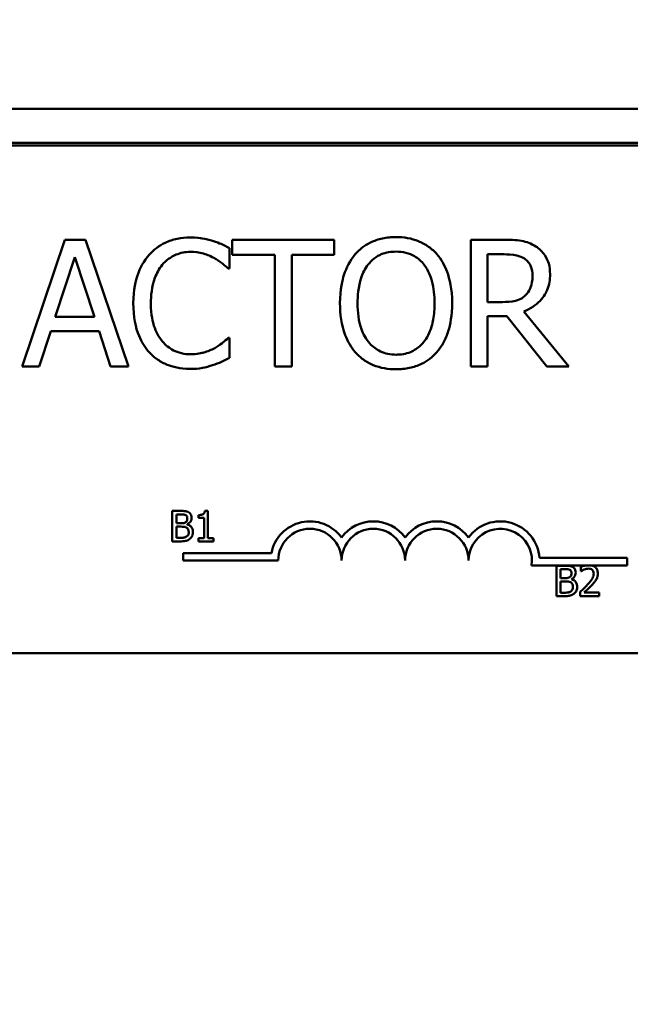
# Model space of a CAD drawing. Units: inches. Extents: x 0.05 to 2.15, y 0.02 to 1.67.
# Drawn here: x 0.4 to 0.44, y 0.94 to 1 of the extents above; entities that cross this region are included whole.
import ezdxf

# ---------------------------------------------------------------- set-up
doc = ezdxf.new("R2010")
doc.units = ezdxf.units.IN
doc.header["$LTSCALE"] = 0.1
doc.header["$MEASUREMENT"] = 0
doc.layers.add('Dimension (ANSI)', color=7, linetype='Continuous', lineweight=25)
doc.layers.add('Visible (ANSI)', color=7, linetype='Continuous', lineweight=50)
doc.styles.add('Note Text (ANSI)', font='tahoma.ttf')
doc.dimstyles.new('Default (ANSI)', dxfattribs={"dimscale": 0.1, "dimtxt": 0.1200000047683716, "dimasz": 0.0984251946210861, "dimexe": 0.125, "dimexo": 0.0625, "dimgap": 0.031496062992126, "dimtad": 0, "dimtih": 1, "dimtoh": 1, "dimrnd": 1e-08, "dimzin": 0, "dimdsep": 46, "dimtxsty": 'Note Text (ANSI)', "dimcen": 0.09, "dimdle": 0.3937007874015748, "dimclrd": 256, "dimclre": 256, "dimclrt": 256, "dimadec": 0, "dimazin": 1, "dimtfac": 1, "dimtofl": 0, "dimtmove": 0, "dimatfit": 3, "dimfxl": 1, "dimtolj": 1, "dimtzin": 4, "dimlwd": -1, "dimlwe": -1, "dimarcsym": 0})

# ---------------------------------------------------------------- blocks, each defined once
blk = doc.blocks.new('*D35')
at = {"layer": 'Defpoints', "color": 0, "transparency": 16777216}
for p in [(0.5651426476802714, 1.055037459126659), (0.5651426476802714, 0.8484911718628552), (0.1528093143469377, 0.8469746292200792)]:
    blk.add_point(p, dxfattribs=at)
at = {"layer": 'Dimension (ANSI)', "transparency": 16777216}
for p, q in [((0.1528093143469377, 0.8532246292200792), (0.1528093143469377, 1.067537459126659)), ((0.5651426476802714, 0.8547411718628553), (0.5651426476802714, 1.067537459126659)), ((0.1626518338090463, 1.055037459126659), (0.350817049837945, 1.055037459126659)), ((0.5553001282181628, 1.055037459126659), (0.4026421186265611, 1.055037459126659))]:
    blk.add_line(p, q, dxfattribs=at)
for points in [[(0.1626518338090463, 1.056677879037011), (0.1626518338090463, 1.053397039216307), (0.1528093143469377, 1.055037459126659)], [(0.5553001282181628, 1.056677879037011), (0.5553001282181628, 1.053397039216307), (0.5651426476802714, 1.055037459126659)]]:
    blk.add_solid(points, dxfattribs=at)
at = {"layer": 'Dimension (ANSI)', "transparency": 16777216, "insert": (0.3539666561371577, 1.061287291188359), "char_height": 0.0120000004768372, "attachment_point": 1, "style": 'Note Text (ANSI)'}
blk.add_mtext('\\A1; \\fTahoma|b0|i0;\\H0.0120;12.50', dxfattribs=at)

msp = doc.modelspace()

# ---------------------------------------------------------------- linework, layer by layer
at = {"layer": 'Visible (ANSI)'}
for p, q in [((0.1843093143469377, 0.9970298992722479), (0.5336426476802713, 0.9970298992722479)), ((0.1611093143469376, 0.9947965659389147), (0.5570426476802715, 0.9947965659389147)), ((0.3514998032176997, 0.9946183025747976), (0.5121664698843662, 0.9946183025747976)), ((0.4045385593029533, 0.9884287860428436), (0.4017292670706984, 0.9800954528346643)), ((0.4059026867811156, 0.9884287860428436), (0.4045385593029533, 0.9884287860428436)), ((0.4087119790133704, 0.9800954528346643), (0.4059026867811156, 0.9884287860428436)), ((0.4222316978810972, 0.9884287860428436), (0.4155326164041817, 0.9884287860428436)), ((0.4155326164041817, 0.9884287860428436), (0.4155326164041817, 0.9874428325190232)), ((0.4222316978810972, 0.9874428325190232), (0.4222316978810972, 0.9884287860428436)), ((0.4333338046835661, 0.9884287860428436), (0.4311863168714097, 0.9884287860428436)), ((0.4311863168714097, 0.9884287860428436), (0.4311863168714097, 0.9800954528346643)), ((0.4153502825333383, 0.9865379162711334), (0.4153502825333383, 0.9878750313239855)), ((0.4155326164041817, 0.9874428325190232), (0.4183284024237815, 0.9874428325190232)), ((0.4183284024237815, 0.9874428325190232), (0.4183284024237815, 0.9800954528346643)), ((0.4194359118614976, 0.9800954528346643), (0.4194359118614976, 0.9874428325190232)), ((0.4194359118614976, 0.9874428325190232), (0.4222316978810972, 0.9874428325190232)), ((0.4322938263091256, 0.9874698449443337), (0.433394582640514, 0.9874698449443337)), ((0.4322938263091256, 0.9843364036083567), (0.4322938263091256, 0.9874698449443337)), ((0.4039105204144926, 0.9833707094035192), (0.4051936106167244, 0.9872942641798175)), ((0.4051936106167244, 0.9872942641798175), (0.4064834539252837, 0.9833707094035192)), ((0.4152624921510803, 0.9865379162711334), (0.4153502825333383, 0.9865379162711334)), ((0.4332662736202908, 0.9843364036083567), (0.4322938263091256, 0.9843364036083567)), ((0.4376355334142066, 0.9800954528346643), (0.4346709197364182, 0.9837218709325508)), ((0.4064834539252837, 0.9833707094035192), (0.4039105204144926, 0.9833707094035192)), ((0.4322938263091256, 0.9800954528346643), (0.4322938263091256, 0.9834112280414844)), ((0.4322938263091256, 0.9834112280414844), (0.4335634102987024, 0.9834112280414844)), ((0.4335634102987024, 0.9834112280414844), (0.4361971217664414, 0.9800954528346643)), ((0.4028502827210695, 0.9800954528346643), (0.4036066306297534, 0.9824252745176643)), ((0.4036066306297534, 0.9824252745176643), (0.4067873437100228, 0.9824252745176643)), ((0.4067873437100228, 0.9824252745176643), (0.407543691618707, 0.9800954528346643)), ((0.4153502825333383, 0.9819863226063743), (0.4152692452574078, 0.9819863226063743)), ((0.4153502825333383, 0.9806627137661774), (0.4153502825333383, 0.9819863226063743)), ((0.4017292670706984, 0.9800954528346643), (0.4028502827210695, 0.9800954528346643)), ((0.407543691618707, 0.9800954528346643), (0.4087119790133704, 0.9800954528346643)), ((0.4183284024237815, 0.9800954528346643), (0.4194359118614976, 0.9800954528346643)), ((0.4311863168714097, 0.9800954528346643), (0.4322938263091256, 0.9800954528346643)), ((0.4361971217664414, 0.9800954528346643), (0.4376355334142066, 0.9800954528346643)), ((0.4115934641672668, 0.9706205961316378), (0.4115934641672668, 0.9686205961069196)), ((0.4121234479663615, 0.9706205961316378), (0.4115934641672668, 0.9706205961316378)), ((0.4139354415057739, 0.9706270791138893), (0.4137279860737121, 0.9706270791138893)), ((0.4139354415057739, 0.9688248100478551), (0.4139354415057739, 0.9706270791138893)), ((0.4118592664395956, 0.9698086026045846), (0.4118592664395956, 0.9703936917528206)), ((0.4118592664395956, 0.9703936917528206), (0.4121137234929836, 0.9703936917528206)), ((0.4133146959551521, 0.9703483108770568), (0.4133146959551521, 0.9701651666284398)), ((0.4133146959551521, 0.9701651666284398), (0.41367774296126, 0.9701651666284398)), ((0.41367774296126, 0.9701651666284398), (0.41367774296126, 0.9688248100478551)), ((0.4121607251143101, 0.9698086026045846), (0.4118592664395956, 0.9698086026045846)), ((0.4118592664395956, 0.9688475004857371), (0.4118592664395956, 0.969586560462456)), ((0.4118592664395956, 0.969586560462456), (0.4121607251143101, 0.969586560462456)), ((0.412575635978433, 0.9697324275631244), (0.412575635978433, 0.9697421520365024)), ((0.4115934641672668, 0.9686205961069196), (0.4121672080965619, 0.9686205961069196)), ((0.4120748255994723, 0.9688475004857371), (0.4118592664395956, 0.9688475004857371)), ((0.41367774296126, 0.9688248100478551), (0.4133146959551521, 0.9688248100478551)), ((0.4133146959551521, 0.9688248100478551), (0.4133146959551521, 0.9686205961069196)), ((0.4133146959551521, 0.9686205961069196), (0.4142903847840664, 0.9686205961069196)), ((0.4142903847840664, 0.9688248100478551), (0.4139354415057739, 0.9688248100478551)), ((0.4142903847840664, 0.9686205961069196), (0.4142903847840664, 0.9688248100478551)), ((0.4122948292644827, 0.9673601750009947), (0.4122948292644827, 0.9678501088105395)), ((0.4122948292644827, 0.9678501088105395), (0.4181019661188035, 0.9678501088105395)), ((0.4185448292644828, 0.9673601750009947), (0.4122948292644827, 0.9673601750009947)), ((0.4356954862551869, 0.9675349692414643), (0.4414614959311493, 0.967534969241464)), ((0.4414614959311493, 0.967534969241464), (0.4414614959311493, 0.9670450354319191)), ((0.4387510013237722, 0.9670450354319191), (0.4351875228940684, 0.9670450354319191)), ((0.4368216758172867, 0.9670214693619188), (0.4368216758172867, 0.9650214693372005)), ((0.4373516596163812, 0.9670214693619188), (0.4368216758172867, 0.9670214693619188)), ((0.4370874780896152, 0.9662094758348656), (0.4370874780896152, 0.9667945649831015)), ((0.4370874780896152, 0.9667945649831015), (0.4373419351430032, 0.9667945649831015)), ((0.4384278346702001, 0.9669436735748956), (0.4384278346702001, 0.9666584223558107)), ((0.4384278346702001, 0.9666584223558107), (0.438442421380267, 0.9666584223558107)), ((0.4391231223212123, 0.9670450354319191), (0.4387510013237722, 0.9670450354319191)), ((0.4414614959311493, 0.9670450354319191), (0.4391231223212123, 0.9670450354319191)), ((0.4373889367643299, 0.9662094758348656), (0.4370874780896152, 0.9662094758348656)), ((0.4378038476284527, 0.9661333007934054), (0.4378038476284527, 0.9661430252667834)), ((0.4370874780896152, 0.9652483737160178), (0.4370874780896152, 0.9659874336927371)), ((0.4370874780896152, 0.9659874336927371), (0.4373889367643299, 0.9659874336927371)), ((0.4368216758172867, 0.9650214693372005), (0.4373954197465816, 0.9650214693372005)), ((0.4373030372494917, 0.9652483737160178), (0.4370874780896152, 0.9652483737160178)), ((0.4383856952855627, 0.9653050998107223), (0.4383856952855627, 0.9650214693372005)), ((0.4383856952855627, 0.9650214693372005), (0.4396190826589911, 0.9650214693372005)), ((0.4396190826589911, 0.965253235952707), (0.4386369108478247, 0.965253235952707)), ((0.4396190826589911, 0.9650214693372005), (0.4396190826589911, 0.965253235952707)), ((0.5121664698843662, 0.9612849692414644), (0.3514998032176997, 0.9612849692414644))]:
    msp.add_line(p, q, dxfattribs=at)
for centre, radius, start, end in [((0.4206281625978161, 0.9673601750009947), 0.0025732671428784, 35.94251469294896, 169.0242400062508), ((0.4247948292644827, 0.9673601750009947), 0.0025732671428692, 35.94251469295003, 144.05748530705), ((0.4289614959311496, 0.9673601750009947), 0.0025732671428812, 35.94251469295155, 144.0574853070509), ((0.4331281625978163, 0.9673601750009947), 0.0025732671429419, 3.894927878498086, 144.0574853070506), ((0.4206281625978161, 0.9673601750009947), 0.002083333333322, 0, 180), ((0.4247948292644827, 0.9673601750009947), 0.0020833333333333, 0, 180), ((0.4289614959311496, 0.9673601750009947), 0.0020833333333333, 0, 180), ((0.4331281625978163, 0.9673601750009947), 0.0020833333333333, 351.299642201324, 180)]:
    msp.add_arc(centre, radius, start, end, dxfattribs=at)
for points, knots in [([(0.4127773490225473, 0.9885773543820491), (0.4124836783206323, 0.9885773543820491), (0.4121906173589445, 0.9885506889792058), (0.4116335916578012, 0.9884323701552007), (0.4113754977044544, 0.9883461775169472), (0.4107202961080664, 0.9880324584677488), (0.4103688845667984, 0.9877652869559931), (0.4100693533852052, 0.987429326306368)], [-0.2333399592350466, -0.2333399592350466, -0.2333399592350466, -0.2333399592350466, -0.1660631015724561, -0.1660631015724561, -0.1028924732033407, -0.1028924732033407, 0, 0, 0, 0]), ([(0.4142427730956224, 0.9883612549795682), (0.4140215876448984, 0.988428572290658), (0.4137921447871762, 0.9884789153260696), (0.4134476447205694, 0.9885358052453256), (0.4131770915187131, 0.9885773543820491), (0.4127773490225473, 0.9885773543820491)], [-0.2703579995885948, -0.2703579995885948, -0.2703579995885948, -0.2703579995885948, -0.0913811346235546, -0.0913811346235546, 0, 0, 0, 0]), ([(0.4153502825333383, 0.9878750313239855), (0.4151678975515944, 0.9879728964361408), (0.4149822006864636, 0.9880642570853057), (0.4146965113169613, 0.9881916125873726), (0.4144953368745573, 0.9882791717514146), (0.4142427730956224, 0.9883612549795682)], [-0.1794686630460254, -0.1794686630460254, -0.1794686630460254, -0.1794686630460254, -0.0607087398473381, -0.0607087398473381, 0, 0, 0, 0]), ([(0.426283561677619, 0.9886043668073591), (0.4259843944865933, 0.9886043668073591), (0.4256858649504462, 0.9885768922209887), (0.4251183914088524, 0.9884547042788558), (0.4248548032046516, 0.9883654177843675), (0.4242185652322858, 0.9880548474468106), (0.4238853781714874, 0.9877986754934919), (0.4236025784655871, 0.9874765980506607)], [-0.2297756663955949, -0.2297756663955949, -0.2297756663955949, -0.2297756663955949, -0.161846954870214, -0.161846954870214, -0.097981051555008, -0.097981051555008, 0, 0, 0, 0]), ([(0.428971297995978, 0.9874765980506607), (0.4288081389691937, 0.9876607346666032), (0.4286261661462893, 0.9878238767056423), (0.4281777133625785, 0.9881410516324859), (0.4279392557784277, 0.9882566295961674), (0.4272960526056913, 0.9885243130970879), (0.4267935451499316, 0.9886043668073591), (0.426283561677619, 0.9886043668073591)], [-0.1938256649250934, -0.1938256649250934, -0.1938256649250934, -0.1938256649250934, -0.1592283778506054, -0.1592283778506054, -0.1165822217707407, -0.1165822217707407, 0, 0, 0, 0]), ([(0.4354542800704124, 0.9879898341315536), (0.4353119553529507, 0.9880817977951444), (0.4351621225490418, 0.9881601362784707), (0.4348516568074833, 0.9882818206533674), (0.4346944072744602, 0.9883250812430951), (0.4341371651657461, 0.988414707596245), (0.4337342011864063, 0.9884287860428436), (0.4333338046835661, 0.9884287860428436)], [-0.1677597780295484, -0.1677597780295484, -0.1677597780295484, -0.1677597780295484, -0.129022708973428, -0.129022708973428, -0.0915306405492382, -0.0915306405492382, 0, 0, 0, 0]), ([(0.4100693533852052, 0.987429326306368), (0.4097199648701663, 0.9870333526559907), (0.4094676637592238, 0.9865781283466823), (0.409192301398161, 0.9857764404600446), (0.4090293750107647, 0.9851999917300283), (0.4090293750107647, 0.9842553663324263)], [-0.5727352400733735, -0.5727352400733735, -0.5727352400733735, -0.5727352400733735, -0.2159413658918252, -0.2159413658918252, 0, 0, 0, 0]), ([(0.4109269978888026, 0.9867742749925971), (0.4110530511761016, 0.9869217335550983), (0.4111933829831042, 0.9870545018885252), (0.4115026005512176, 0.9872822208346672), (0.41166727020423, 0.9873749547167058), (0.412138308034675, 0.987571923927434), (0.412448514134232, 0.9876319194961943), (0.4127705959162195, 0.9876319194961943)], [-0.1607012014141635, -0.1607012014141635, -0.1607012014141635, -0.1607012014141635, -0.1167143270556264, -0.1167143270556264, -0.0736278953623606, -0.0736278953623606, 0, 0, 0, 0]), ([(0.4127705959162195, 0.9876319194961943), (0.4130585140178571, 0.9876319194961943), (0.4133553847715258, 0.9876026163287088), (0.4137651982945185, 0.9874807798759272), (0.4140263901242938, 0.9873980165724171), (0.4143238103715527, 0.9872334862228695)], [-0.2383759059720605, -0.2383759059720605, -0.2383759059720605, -0.2383759059720605, -0.077700141054586, -0.077700141054586, 0, 0, 0, 0]), ([(0.4236025784655871, 0.9874765980506607), (0.4232649967006421, 0.9870724508672759), (0.4230264285769111, 0.9866062681153746), (0.4227624074957661, 0.9857970606458907), (0.4226031187291117, 0.9852081741124562), (0.4226031187291117, 0.9842621194387536)], [-0.5669913934971327, -0.5669913934971327, -0.5669913934971327, -0.5669913934971327, -0.2162680984083481, -0.2162680984083481, 0, 0, 0, 0]), ([(0.4244399636502016, 0.9867810280989248), (0.4245587690640667, 0.986934776281574), (0.4246932497372474, 0.9870752370402982), (0.4250195797768236, 0.9873321454549014), (0.4251826208793066, 0.9874157996373366), (0.4256239586539238, 0.9875972630998919), (0.4259574366071221, 0.9876454257088491), (0.4262903147839463, 0.9876454257088491)], [-0.1379880132998431, -0.1379880132998431, -0.1379880132998431, -0.1379880132998431, -0.1090307216780961, -0.1090307216780961, -0.0760959512220144, -0.0760959512220144, 0, 0, 0, 0]), ([(0.4262903147839463, 0.9876454257088491), (0.4265074850809162, 0.9876454257088491), (0.4267237028627111, 0.9876227630113467), (0.4271317169970092, 0.9875215821840019), (0.4273219152126872, 0.9874473253473386), (0.4277485200519168, 0.987201654265299), (0.4279584789337564, 0.9870101662247792), (0.4281339128113635, 0.9867810280989248)], [-0.1623055993407155, -0.1623055993407155, -0.1623055993407155, -0.1623055993407155, -0.1125338548168302, -0.1125338548168302, -0.0659705404690317, -0.0659705404690317, 0, 0, 0, 0]), ([(0.4299707577324533, 0.9842621194387536), (0.4299707577324533, 0.9852049971448252), (0.4298084226914652, 0.9858560221327515), (0.4294780905638091, 0.9867394664344274), (0.429263103851296, 0.9871347683344314), (0.428971297995978, 0.9874765980506607)], [-0.2156543019842401, -0.2156543019842401, -0.2156543019842401, -0.2156543019842401, -0.1027424668175202, -0.1027424668175202, 0, 0, 0, 0]), ([(0.4333945826405139, 0.9874698449443337), (0.433581090729236, 0.9874698449443337), (0.43392556328231, 0.9874619236961816), (0.4343930648752908, 0.9873545306909255), (0.434564096879803, 0.9872874766448875), (0.434718191480711, 0.9871862144785767)], [-0.1096682322672266, -0.1096682322672266, -0.1096682322672266, -0.1096682322672266, -0.0421512442160299, -0.0421512442160299, 0, 0, 0, 0]), ([(0.4363997149562674, 0.9861664954231191), (0.4363997149562674, 0.9863994684605939), (0.4363756903212351, 0.9866358521781586), (0.4362683016560583, 0.9870203031174547), (0.4361953837112282, 0.9872050541816211), (0.4358942922860847, 0.9876439452580207), (0.4356925216196847, 0.9878358934381775), (0.4354542800704124, 0.9879898341315536)], [-0.2014196562178551, -0.2014196562178551, -0.2014196562178551, -0.2014196562178551, -0.1216699249590893, -0.1216699249590893, -0.0648421685226672, -0.0648421685226672, 0, 0, 0, 0]), ([(0.4101841561927733, 0.9842553663324263), (0.4101841561927733, 0.9847517173769555), (0.4102401366967143, 0.985341472351352), (0.4105649265192155, 0.9862274079121855), (0.4107181383304328, 0.9865212336045727), (0.4109269978888026, 0.9867742749925971)], [-0.2157824535434398, -0.2157824535434398, -0.2157824535434398, -0.2157824535434398, -0.0750045828860413, -0.0750045828860413, 0, 0, 0, 0]), ([(0.4143238103715527, 0.9872334862228695), (0.4145172907910306, 0.9871268745631574), (0.4147135858942657, 0.9870026684474796), (0.4150124803616638, 0.9867565200625636), (0.4151396412542688, 0.9866495989045982), (0.4152624921510803, 0.9865379162711334)], [-0.0885148321630005, -0.0885148321630005, -0.0885148321630005, -0.0885148321630005, -0.0379540398214359, -0.0379540398214359, 0, 0, 0, 0]), ([(0.4237578999111203, 0.9842621194387536), (0.4237578999111203, 0.9846974812635249), (0.4237958173886111, 0.9853268312330659), (0.4241027640497391, 0.986237906462154), (0.4242438620270072, 0.9865288974405322), (0.4244399636502016, 0.9867810280989248)], [-0.2198636208872998, -0.2198636208872998, -0.2198636208872998, -0.2198636208872998, -0.073018187875771, -0.073018187875771, 0, 0, 0, 0]), ([(0.4281339128113635, 0.9867810280989248), (0.4284284918679023, 0.9864005301508955), (0.4285688655694524, 0.9859672054938744), (0.4287688936800861, 0.9852538977031244), (0.4288159765504447, 0.9847500853924591), (0.4288159765504447, 0.9842621194387536)], [-0.1691983516915855, -0.1691983516915855, -0.1691983516915855, -0.1691983516915855, -0.1115490170170672, -0.1115490170170672, 0, 0, 0, 0]), ([(0.434718191480711, 0.9871862144785767), (0.4348119225974119, 0.987122945974804), (0.4348962074348071, 0.9870485669756368), (0.4350511736979796, 0.9868604910712127), (0.4351017930373516, 0.9867619571861931), (0.435214295356276, 0.986489302696057), (0.4352449337742587, 0.9862844699391539), (0.4352449337742587, 0.9860787050408607)], [-0.0850331538469161, -0.0850331538469161, -0.0850331538469161, -0.0850331538469161, -0.06740103297738, -0.06740103297738, -0.0470378557497994, -0.0470378557497994, 0, 0, 0, 0]), ([(0.4346709197364182, 0.9837218709325508), (0.4348764341942136, 0.9837985034422374), (0.4350737084544459, 0.9838942204960135), (0.4354338628166225, 0.9841254216637964), (0.4355944724330096, 0.9842564999529262), (0.4360226074270316, 0.9847043030326585), (0.4361539388783608, 0.9849847589169071), (0.4363466832397699, 0.9854587763094123), (0.4363997149562674, 0.9858113565376136), (0.4363997149562674, 0.9861664954231191)], [-0.1541802801794626, -0.1541802801794626, -0.1541802801794626, -0.1541802801794626, -0.1350938808863236, -0.1350938808863236, -0.1169396808030318, -0.1169396808030318, -0.0811847492265345, -0.0811847492265345, 0, 0, 0, 0]), ([(0.4352449337742587, 0.9860787050408607), (0.4352449337742587, 0.985922343087767), (0.4352336641659428, 0.9857639984576437), (0.4351775000691938, 0.985455325596359), (0.4351364770308514, 0.9853256159502919), (0.4350121693842647, 0.9850451864240795), (0.4349073129595812, 0.9848961936733328), (0.4347722163313314, 0.984768602413319)], [-0.0976001405071869, -0.0976001405071869, -0.0976001405071869, -0.0976001405071869, -0.070122139334884, -0.070122139334884, -0.0424794092233517, -0.0424794092233517, 0, 0, 0, 0]), ([(0.4347722163313314, 0.984768602413319), (0.4346851526623908, 0.9846815387443786), (0.4345876733620966, 0.9846084125898151), (0.4343234874254523, 0.9844659458281695), (0.4341844444616397, 0.9844334611951031), (0.4338476772269075, 0.9843589551697199), (0.4335524361802365, 0.9843364036083567), (0.4332662736202908, 0.9843364036083567)], [-0.0880864520073799, -0.0880864520073799, -0.0880864520073799, -0.0880864520073799, -0.0787870061911356, -0.0787870061911356, -0.0654167612035541, -0.0654167612035541, 0, 0, 0, 0]), ([(0.4090293750107647, 0.9842553663324263), (0.4090293750107647, 0.9833585486493664), (0.409177675763463, 0.9826684957469463), (0.4095706042762574, 0.9817159540752658), (0.4097877196101039, 0.981352657322064), (0.4100761064915327, 0.9810408877205192)], [-0.235580421387406, -0.235580421387406, -0.235580421387406, -0.235580421387406, -0.0970856631538322, -0.0970856631538322, 0, 0, 0, 0]), ([(0.4109540103141124, 0.9817364576722555), (0.4106969309363769, 0.9820420425929599), (0.4105163636937685, 0.9824010993258436), (0.4103177925656058, 0.9829968127103315), (0.4101841561927733, 0.9834574832680164), (0.4101841561927733, 0.9842553663324263)], [-0.500717622039279, -0.500717622039279, -0.500717622039279, -0.500717622039279, -0.1823960685240904, -0.1823960685240904, 0, 0, 0, 0]), ([(0.4226031187291117, 0.9842621194387536), (0.4226031187291117, 0.9835515036671791), (0.4226953596819616, 0.9828360907493578), (0.4231000829051605, 0.9817641978624575), (0.4233106892651982, 0.9813837060418086), (0.4235958253592595, 0.9810543939331743)], [-0.2619602995715855, -0.2619602995715855, -0.2619602995715855, -0.2619602995715855, -0.0995786052939657, -0.0995786052939657, 0, 0, 0, 0]), ([(0.4262903147839463, 0.9808788131686585), (0.4261071338827663, 0.9808788131686585), (0.4259244119104796, 0.9808952536885783), (0.4255763818760482, 0.9809677821725507), (0.425413407835067, 0.9810208896337206), (0.4249902412265589, 0.9812193895462445), (0.424759773765198, 0.9813959490686162), (0.4242946299842127, 0.9819084309778686), (0.4241258643779607, 0.9822342636678038), (0.4238204417013371, 0.9830884931655287), (0.4237578999111203, 0.9836911504720447), (0.4237578999111203, 0.9842621194387536)], [-0.3323175091414352, -0.3323175091414352, -0.3323175091414352, -0.3323175091414352, -0.2970307405559884, -0.2970307405559884, -0.2638386809923998, -0.2638386809923998, -0.2069973532963166, -0.2069973532963166, -0.1305235057897265, -0.1305235057897265, 0, 0, 0, 0]), ([(0.4288159765504447, 0.9842621194387536), (0.4288159765504447, 0.9839042306205087), (0.4287915249421455, 0.9835388572149456), (0.4286741849695093, 0.9828854443836418), (0.4285905477397498, 0.9825868550519382), (0.4282848539790524, 0.9819073908212184), (0.428071861774824, 0.9816627749491008), (0.4277155375736747, 0.9813131497639295), (0.4274871284571228, 0.9811591195147042), (0.4269296451667957, 0.9809297447493891), (0.4266127303454847, 0.9808788131686585), (0.4262903147839463, 0.9808788131686585)], [-0.2634426783987504, -0.2634426783987504, -0.2634426783987504, -0.2634426783987504, -0.2226489589256015, -0.2226489589256015, -0.1878041533086097, -0.1878041533086097, -0.1377838662501471, -0.1377838662501471, -0.0737041973676205, -0.0737041973676205, 0, 0, 0, 0]), ([(0.428971297995978, 0.9810543939331743), (0.4291380534555218, 0.9812443098732103), (0.4292799421743652, 0.981452506141206), (0.4295297871833104, 0.981914719407754), (0.4296327497017586, 0.9821684172862184), (0.4298487521593603, 0.9828590567230238), (0.4299707577324533, 0.9834555567636735), (0.4299707577324533, 0.9842621194387536)], [-0.3991837947429867, -0.3991837947429867, -0.3991837947429867, -0.3991837947429867, -0.2958610228399536, -0.2958610228399536, -0.1843802275233292, -0.1843802275233292, 0, 0, 0, 0]), ([(0.4127705959162195, 0.9809058255939683), (0.412579214988242, 0.9809058255939683), (0.4123900063342589, 0.9809265521658195), (0.4119856981189347, 0.9810214565737178), (0.4118066260109073, 0.9810957093918611), (0.4113944860616326, 0.9813048592221786), (0.4111565238239458, 0.9814988937472586), (0.4109540103141124, 0.9817364576722555)], [-0.1349581205920105, -0.1349581205920105, -0.1349581205920105, -0.1349581205920105, -0.1056508208885489, -0.1056508208885489, -0.071361414366008, -0.071361414366008, 0, 0, 0, 0]), ([(0.4152692452574078, 0.9819863226063743), (0.4151651528871806, 0.9818822302361471), (0.4150281941975557, 0.9817671468676444), (0.4148511990932505, 0.9816244940970102), (0.4146821895275445, 0.981489712439396), (0.4143845883285006, 0.9813177650799483)], [-0.2189741949536669, -0.2189741949536669, -0.2189741949536669, -0.2189741949536669, -0.0785707106149066, -0.0785707106149066, 0, 0, 0, 0]), ([(0.4100761064915327, 0.9810408877205192), (0.4102403766925625, 0.9808610784464192), (0.4104220195601667, 0.9807008920518976), (0.4108221217120739, 0.9804238982544234), (0.4110355070215399, 0.9803104707207804), (0.4116101650171923, 0.9800811736880323), (0.412098879040885, 0.9799468844954583), (0.4127570897035647, 0.9799468844954583)], [-0.3453930945563242, -0.3453930945563242, -0.3453930945563242, -0.3453930945563242, -0.2478358375706546, -0.2478358375706546, -0.1504669574885727, -0.1504669574885727, 0, 0, 0, 0]), ([(0.4143845883285006, 0.9813177650799483), (0.4141565236099478, 0.9811916016186211), (0.4139089112638584, 0.9810964005356495), (0.4135330947873923, 0.9809876932903907), (0.4132314800534488, 0.9809058255939683), (0.4127705959162195, 0.9809058255939683)], [-0.3154135325785841, -0.3154135325785841, -0.3154135325785841, -0.3154135325785841, -0.1053581137706002, -0.1053581137706002, 0, 0, 0, 0]), ([(0.4235958253592595, 0.9810543939331743), (0.4237597130178651, 0.9808680559103758), (0.4239415768948888, 0.9807011335569118), (0.4243356540949934, 0.9804172516586103), (0.4245475797269159, 0.9802971550196874), (0.4252595349034913, 0.9800000792065183), (0.4257682817612408, 0.9799198720701484), (0.426283561677619, 0.9799198720701484)], [-0.2374481388471066, -0.2374481388471066, -0.2374481388471066, -0.2374481388471066, -0.1763109401763512, -0.1763109401763512, -0.1177929888839852, -0.1177929888839852, 0, 0, 0, 0]), ([(0.426283561677619, 0.9799198720701484), (0.4265808817503386, 0.9799198720701484), (0.426877062009293, 0.9799473648878546), (0.4274396803214401, 0.9800672898782234), (0.4277106811749479, 0.9801561917818247), (0.4283510323854287, 0.9804670796431127), (0.4286850626851364, 0.9807304960814327), (0.428971297995978, 0.9810543939331743)], [-0.2310922883059959, -0.2310922883059959, -0.2310922883059959, -0.2310922883059959, -0.1627208217187889, -0.1627208217187889, -0.098812458161309, -0.098812458161309, 0, 0, 0, 0]), ([(0.4142427730956224, 0.9801899963232495), (0.4144380719120512, 0.9802512665401687), (0.4146458114039435, 0.9803265466633319), (0.4150028077605576, 0.9805000865589079), (0.4151762445606882, 0.9805820620227542), (0.4153502825333383, 0.9806627137661774)], [-0.0907408094990404, -0.0907408094990404, -0.0907408094990404, -0.0907408094990404, -0.0438494604397708, -0.0438494604397708, 0, 0, 0, 0]), ([(0.4127570897035647, 0.9799468844954583), (0.4130375671207159, 0.9799468844954583), (0.4133295209347111, 0.9799611086751582), (0.4137962881414217, 0.9800524326938624), (0.4140215740695922, 0.9801162633145732), (0.4142427730956224, 0.9801899963232495)], [-0.1087260872858634, -0.1087260872858634, -0.1087260872858634, -0.1087260872858634, -0.0533013466711171, -0.0533013466711171, 0, 0, 0, 0]), ([(0.4126485695287671, 0.9705395588534887), (0.4125566630629037, 0.9705901074097139), (0.4124796726188264, 0.9706022713888453), (0.4123573682352525, 0.9706180227109724), (0.4122317377643109, 0.9706205961316378), (0.4121234479663614, 0.9706205961316378)], [-0.0348056444198384, -0.0348056444198384, -0.0348056444198384, -0.0348056444198384, -0.0247550478112343, -0.0247550478112343, 0, 0, 0, 0]), ([(0.4128560249608288, 0.9701700288651292), (0.4128560249608288, 0.9702261668115362), (0.4128487140733597, 0.9702823259671575), (0.4128102701756392, 0.9703925716472283), (0.4127835698913626, 0.9704281850122598), (0.4127351099141311, 0.9704855467509007), (0.4126938986424736, 0.9705158794657315), (0.4126485695287671, 0.9705395588534887)], [-0.0222312037054625, -0.0222312037054625, -0.0222312037054625, -0.0222312037054625, -0.0171616827036704, -0.0171616827036704, -0.0116909221626213, -0.0116909221626213, 0, 0, 0, 0]), ([(0.4137279860737121, 0.9706270791138893), (0.4137258237323536, 0.970600049846906), (0.4137217036855785, 0.9705726879229064), (0.4137086024281694, 0.9705238773721834), (0.4137002600905518, 0.9705017416743583), (0.4136764930409039, 0.970459122104469), (0.4136608575167395, 0.9704395108595861), (0.4136300528433749, 0.970413982051972), (0.4136052252807743, 0.9703956153408984), (0.4134876110968146, 0.9703557897597151), (0.4134001451961577, 0.9703483108770568), (0.4133146959551521, 0.9703483108770568)], [-0.1005438135456329, -0.1005438135456329, -0.1005438135456329, -0.1005438135456329, -0.0762723394811749, -0.0762723394811749, -0.0553229370281992, -0.0553229370281992, -0.0326179861171775, -0.0326179861171775, -0.019533696493881, -0.019533696493881, 0, 0, 0, 0]), ([(0.4121137234929836, 0.9703936917528206), (0.4121903222028683, 0.9703936917528206), (0.4122673442754553, 0.9703940843020786), (0.4123904373418652, 0.9703784595912456), (0.4124351652592603, 0.9703647107767119), (0.4124767704990913, 0.970341827894805)], [-0.0283653478735768, -0.0283653478735768, -0.0283653478735768, -0.0283653478735768, -0.0108545824506724, -0.0108545824506724, 0, 0, 0, 0]), ([(0.412578877469559, 0.9701327517171806), (0.412578877469559, 0.9700913593010086), (0.4125752243516576, 0.9700477310319815), (0.4125546671351703, 0.9699727313730306), (0.4125422106717673, 0.9699504314058168), (0.4125140614658088, 0.9699105526211607), (0.4124921654170537, 0.9698909180514078), (0.4124670460257133, 0.9698750531726666)], [-0.0161427114788373, -0.0161427114788373, -0.0161427114788373, -0.0161427114788373, -0.0111577059755287, -0.0111577059755287, -0.0067916832968825, -0.0067916832968825, 0, 0, 0, 0]), ([(0.4124767704990913, 0.970341827894805), (0.4124951544856765, 0.9703312431752559), (0.4125116912303819, 0.9703182230506543), (0.4125421244455183, 0.9702836867450972), (0.4125516549773571, 0.9702650104498575), (0.4125731573890692, 0.9702128268850763), (0.412578877469559, 0.9701726941860997), (0.412578877469559, 0.9701327517171806)], [-0.0161124095375611, -0.0161124095375611, -0.0161124095375611, -0.0161124095375611, -0.0128948990641986, -0.0128948990641986, -0.0091308483948797, -0.0091308483948797, 0, 0, 0, 0]), ([(0.4125756359784332, 0.9697421520365024), (0.4126328648170239, 0.9697697066624904), (0.4126846804671376, 0.969805477573435), (0.4127593811797263, 0.9698833784982779), (0.4127958939482433, 0.9699301369533483), (0.4128454289607867, 0.9700490913149128), (0.4128560249608288, 0.9701086472797332), (0.4128560249608288, 0.9701700288651292)], [-0.0515169685048804, -0.0515169685048804, -0.0515169685048804, -0.0515169685048804, -0.0294555135810952, -0.0294555135810952, -0.0140318304215189, -0.0140318304215189, 0, 0, 0, 0]), ([(0.4124670460257133, 0.9698750531726666), (0.4124295497331275, 0.9698510170876758), (0.4123882239354035, 0.9698311125032679), (0.412299900967448, 0.9698117540445382), (0.4122331223879716, 0.9698086026045846), (0.4121607251143101, 0.9698086026045846)], [-0.0326437429312688, -0.0326437429312688, -0.0326437429312688, -0.0326437429312688, -0.0165500167590546, -0.0165500167590546, 0, 0, 0, 0]), ([(0.4121607251143101, 0.969586560462456), (0.4122331230125793, 0.969586560462456), (0.412313626412956, 0.9695845859503965), (0.4123989660978028, 0.9695734546871554), (0.4124518512926482, 0.9695649298676539), (0.412510806155914, 0.9695346966044407)], [-0.0498603634415793, -0.0498603634415793, -0.0498603634415793, -0.0498603634415793, -0.015145894866914, -0.015145894866914, 0, 0, 0, 0]), ([(0.412510806155914, 0.9695346966044407), (0.4125412313247845, 0.9695184698477095), (0.4125708110060912, 0.9694986086995051), (0.4126241291510805, 0.9694454162555899), (0.412636733698574, 0.9694193678623522), (0.4126653305752906, 0.9693494076865942), (0.4126728807122121, 0.9692868789749604), (0.4126728807122121, 0.9692235134563484)], [-0.0232922202951217, -0.0232922202951217, -0.0232922202951217, -0.0232922202951217, -0.0192566967093377, -0.0192566967093377, -0.0144853575546036, -0.0144853575546036, 0, 0, 0, 0]), ([(0.4129500282034817, 0.9692348586752894), (0.4129500282034817, 0.9692839076551372), (0.4129451909623147, 0.9693329933829108), (0.4129230621620394, 0.96942458161229), (0.4129069934365089, 0.9694664514393792), (0.4128577498784046, 0.9695526893791775), (0.412819472024934, 0.9696001008604079), (0.4127098729106259, 0.9696843300833572), (0.4126446854263054, 0.9697135958955228), (0.4125756359784332, 0.9697324275631244)], [-0.0581001843148424, -0.0581001843148424, -0.0581001843148424, -0.0581001843148424, -0.044299210221378, -0.044299210221378, -0.0315919484232215, -0.0315919484232215, -0.01636121031506, -0.01636121031506, 0, 0, 0, 0]), ([(0.4125286343571066, 0.9689317792550122), (0.4125024397047353, 0.9689143161534307), (0.4124745770514876, 0.9689000591868357), (0.4124145006800087, 0.9688771209359078), (0.4123827572764899, 0.9688689345431915), (0.4123166403048347, 0.9688582705155047), (0.4122413292385799, 0.9688475004857371), (0.4120748255994723, 0.9688475004857371)], [-0.1097402194820666, -0.1097402194820666, -0.1097402194820666, -0.1097402194820666, -0.0746496664238405, -0.0746496664238405, -0.0380627319000225, -0.0380627319000225, 0, 0, 0, 0]), ([(0.4121672080965619, 0.9686205961069196), (0.4123457601074362, 0.9686205961069196), (0.4124452373237021, 0.9686419514727401), (0.4125889817623066, 0.9686835379140973), (0.4126694548960183, 0.9687262654450508), (0.41274257277142, 0.9687826706632179)], [-0.0342066293030336, -0.0342066293030336, -0.0342066293030336, -0.0342066293030336, -0.0211102815191572, -0.0211102815191572, 0, 0, 0, 0]), ([(0.4126728807122121, 0.9692235134563484), (0.4126728807122121, 0.9691875003469068), (0.4126698266392347, 0.969150314756215), (0.412653032953645, 0.9690807125615418), (0.4126410106187927, 0.9690547323344954), (0.4126015424368771, 0.9689922878731584), (0.4125669350604844, 0.9689592558465655), (0.4125286343571066, 0.9689317792550122)], [-0.0230633705545257, -0.0230633705545257, -0.0230633705545257, -0.0230633705545257, -0.0168777739820375, -0.0168777739820375, -0.0107755429179566, -0.0107755429179566, 0, 0, 0, 0]), ([(0.41274257277142, 0.9687826706632179), (0.4127785250563009, 0.9688111845443302), (0.4128101773807338, 0.9688438877350098), (0.4128623291304529, 0.9689135735858023), (0.4128884459370727, 0.9689561849508512), (0.4129380725547759, 0.969077495238114), (0.4129500282034817, 0.9691558149924391), (0.4129500282034817, 0.9692348586752894)], [-0.0432054649360448, -0.0432054649360448, -0.0432054649360448, -0.0432054649360448, -0.0299538600573677, -0.0299538600573677, -0.0180693858995456, -0.0180693858995456, 0, 0, 0, 0]), ([(0.4373419351430032, 0.9667945649831015), (0.4374185338528882, 0.9667945649831015), (0.4374955559254749, 0.9667949575323594), (0.4376186489918847, 0.9667793328215266), (0.43766337690928, 0.9667655840069928), (0.4377049821491111, 0.9667427011250859)], [-0.0283653478735759, -0.0283653478735759, -0.0283653478735759, -0.0283653478735759, -0.0108545824506716, -0.0108545824506716, 0, 0, 0, 0]), ([(0.4378767811787868, 0.9669404320837696), (0.4377848747129231, 0.9669909806399948), (0.4377078842688463, 0.9670031446191263), (0.4375855798852721, 0.9670188959412535), (0.4374599494143305, 0.9670214693619188), (0.4373516596163812, 0.9670214693619188)], [-0.0348056444198505, -0.0348056444198505, -0.0348056444198505, -0.0348056444198505, -0.0247550478112342, -0.0247550478112342, 0, 0, 0, 0]), ([(0.4377049821491111, 0.9667427011250859), (0.4377233661356959, 0.9667321164055367), (0.4377399028804015, 0.9667190962809351), (0.4377703360955379, 0.9666845599753784), (0.4377798666273768, 0.9666658836801383), (0.4378013690390889, 0.9666137001153574), (0.4378070891195786, 0.9665735674163805), (0.4378070891195786, 0.9665336249474616)], [-0.0161124095375259, -0.0161124095375259, -0.0161124095375259, -0.0161124095375259, -0.0128948990641795, -0.0128948990641795, -0.0091308483948747, -0.0091308483948747, 0, 0, 0, 0]), ([(0.4380842366108483, 0.9665709020954102), (0.4380842366108483, 0.966627040041817), (0.4380769257233795, 0.9666831991974383), (0.4380384818256588, 0.9667934448775094), (0.4380117815413822, 0.9668290582425408), (0.4379633215641504, 0.9668864199811819), (0.4379221102924932, 0.9669167526960126), (0.4378767811787868, 0.9669404320837696)], [-0.0222312037053549, -0.0222312037053549, -0.0222312037053549, -0.0222312037053549, -0.0171616827036244, -0.0171616827036244, -0.0116909221626239, -0.0116909221626239, 0, 0, 0, 0]), ([(0.4387510013237722, 0.9670450354319191), (0.4387104721708417, 0.9670373616719995), (0.4386784882637699, 0.9670291746343146), (0.4385774964362057, 0.9670021331067153), (0.4384920976125458, 0.9669751750172219), (0.4384278346702001, 0.9669436735748956)], [-0.0203246946290609, -0.0203246946290609, -0.0203246946290609, -0.0203246946290609, -0.0163605853483402, -0.0163605853483402, 0, 0, 0, 0]), ([(0.438442421380267, 0.9666584223558107), (0.4384701044184676, 0.9666778004825516), (0.4384987317490304, 0.9666958176906179), (0.4385624112277255, 0.9667350050621228), (0.4385988621416956, 0.9667534135716419), (0.4386369108478247, 0.9667686330540938)], [-0.017092689684436, -0.017092689684436, -0.017092689684436, -0.017092689684436, -0.0093679618524936, -0.0093679618524936, 0, 0, 0, 0]), ([(0.4386369108478247, 0.9667686330540938), (0.4387017270610309, 0.9667955080693255), (0.4387547371338283, 0.9668087442374895), (0.4388236575529911, 0.9668255914510627), (0.4388717836239274, 0.96683184213105), (0.4389205413213463, 0.96683184213105)], [-0.0162192926612776, -0.0162192926612776, -0.0162192926612776, -0.0162192926612776, -0.0111460096300314, -0.0111460096300314, 0, 0, 0, 0]), ([(0.4389205413213463, 0.96683184213105), (0.4389846895028859, 0.96683184213105), (0.4390298166927942, 0.9668207520777327), (0.4390989779023589, 0.9667972006398484), (0.4391342109868248, 0.9667775832274967), (0.4391652739013562, 0.9667508048529008)], [-0.0167018995279284, -0.0167018995279284, -0.0167018995279284, -0.0167018995279284, -0.0093753483871181, -0.0093753483871181, 0, 0, 0, 0]), ([(0.4395364246352788, 0.9665141760007058), (0.4395364246352788, 0.9665569619697848), (0.4395330306919446, 0.9665998360994063), (0.4395178503912283, 0.9666806467386235), (0.4395067971519186, 0.9667184210830042), (0.4394659816945511, 0.9668135588550395), (0.439430209746179, 0.9668652218754299), (0.4393476153547101, 0.9669452150247826), (0.4392940442193043, 0.9669863951897406), (0.4391855401307669, 0.9670288975767192), (0.4391546083656976, 0.9670380654980707), (0.4391231223212123, 0.9670450354319191)], [-0.0959953968718325, -0.0959953968718325, -0.0959953968718325, -0.0959953968718325, -0.0798006493859054, -0.0798006493859054, -0.0648758660382108, -0.0648758660382108, -0.0406209224373912, -0.0406209224373912, -0.021359694750023, -0.021359694750023, -0.0140031873334735, -0.0140031873334735, -0.0140031873334735, -0.0140031873334735]), ([(0.4391652739013562, 0.9667508048529008), (0.4391811086569387, 0.9667371542015368), (0.439194983205015, 0.9667217156766591), (0.4392222383284225, 0.9666829528344791), (0.4392321458081096, 0.9666618523930983), (0.4392572548953046, 0.9666006489930614), (0.4392641393806981, 0.9665497317790398), (0.4392641393806981, 0.9664995892906388)], [-0.0179905335812289, -0.0179905335812289, -0.0179905335812289, -0.0179905335812289, -0.0151104130800906, -0.0151104130800906, -0.0114625728484074, -0.0114625728484074, 0, 0, 0, 0]), ([(0.437695257675733, 0.9662759264029478), (0.4376577613831472, 0.9662518903179567), (0.4376164355854229, 0.9662319857335488), (0.4375281126174678, 0.966212627274819), (0.4374613340379915, 0.9662094758348656), (0.4373889367643299, 0.9662094758348656)], [-0.0326437429312875, -0.0326437429312875, -0.0326437429312875, -0.0326437429312875, -0.0165500167590627, -0.0165500167590627, 0, 0, 0, 0]), ([(0.4378070891195786, 0.9665336249474616), (0.4378070891195786, 0.9664922325312895), (0.4378034360016775, 0.9664486042622623), (0.4377828787851901, 0.9663736046033118), (0.4377704223217867, 0.9663513046360979), (0.4377422731158282, 0.966311425851442), (0.4377203770670734, 0.966291791281689), (0.437695257675733, 0.9662759264029478)], [-0.0161427114787707, -0.0161427114787707, -0.0161427114787707, -0.0161427114787707, -0.0111577059755011, -0.0111577059755011, -0.0067916832968791, -0.0067916832968791, 0, 0, 0, 0]), ([(0.4378038476284527, 0.9661430252667834), (0.4378610764670434, 0.9661705798927714), (0.4379128921171573, 0.9662063508037158), (0.4379875928297447, 0.966284251728558), (0.4380241055982625, 0.9663310101836282), (0.4380736406108063, 0.9664499645451938), (0.4380842366108483, 0.9665095205100142), (0.4380842366108483, 0.9665709020954102)], [-0.0515169685063658, -0.0515169685063658, -0.0515169685063658, -0.0515169685063658, -0.029455513581376, -0.029455513581376, -0.0140318304215188, -0.0140318304215188, 0, 0, 0, 0]), ([(0.4381782398535012, 0.9656357319055704), (0.4381782398535012, 0.9656847808854182), (0.4381734026123342, 0.9657338666131918), (0.4381512738120589, 0.9658254548425707), (0.4381352050865285, 0.9658673246696599), (0.4380859615284243, 0.9659535626094587), (0.4380476836749537, 0.9660009740906891), (0.4379380845606455, 0.9660852033136379), (0.437872897076325, 0.9661144691258035), (0.4378038476284527, 0.9661333007934054)], [-0.0581001843147172, -0.0581001843147172, -0.0581001843147172, -0.0581001843147172, -0.0442992102213076, -0.0442992102213076, -0.0315919484231995, -0.0315919484231995, -0.01636121031506, -0.01636121031506, 0, 0, 0, 0]), ([(0.4392641393806981, 0.9664995892906388), (0.4392641393806981, 0.9664459986638168), (0.4392571560768504, 0.9663933275437419), (0.4392288889922586, 0.9662879434613802), (0.4392074495246856, 0.9662367635069099), (0.439119986649329, 0.9660788208387907), (0.4390068148694878, 0.9659383144199084), (0.4388686774633312, 0.9657864612429276)], [-0.0876249157197923, -0.0876249157197923, -0.0876249157197923, -0.0876249157197923, -0.0676359354990347, -0.0676359354990347, -0.0469278164332965, -0.0469278164332965, 0, 0, 0, 0]), ([(0.4391652739013562, 0.9657718745328608), (0.4392165639371583, 0.9658263701959005), (0.4392660939631277, 0.9658825851212087), (0.4393580910607634, 0.9659946735390175), (0.4393986150342862, 0.966052504453718), (0.4394326969192481, 0.9661138518466496)], [-0.0331521781713631, -0.0331521781713631, -0.0331521781713631, -0.0331521781713631, -0.0160428957204719, -0.0160428957204719, 0, 0, 0, 0]), ([(0.4394326969192481, 0.9661138518466496), (0.4394777378147892, 0.9661919227322542), (0.4394987946506867, 0.9662608363357778), (0.4395285207008075, 0.9663675003979756), (0.4395364246352788, 0.9664410036758315), (0.4395364246352788, 0.9665141760007058)], [-0.0253061208425401, -0.0253061208425401, -0.0253061208425401, -0.0253061208425401, -0.016727193466219, -0.016727193466219, 0, 0, 0, 0]), ([(0.4373889367643299, 0.9659874336927371), (0.4374613346625987, 0.9659874336927371), (0.4375418380629757, 0.9659854591806771), (0.4376271777478225, 0.9659743279174364), (0.4376800629426679, 0.9659658030979347), (0.4377390178059335, 0.9659355698347216)], [-0.0498603634415153, -0.0498603634415153, -0.0498603634415153, -0.0498603634415153, -0.0151458948669091, -0.0151458948669091, 0, 0, 0, 0]), ([(0.4377390178059335, 0.9659355698347216), (0.4377694429748041, 0.9659193430779907), (0.4377990226561109, 0.9658994819297863), (0.4378523408011001, 0.9658462894858708), (0.4378649453485937, 0.9658202410926332), (0.4378935422253102, 0.965750280916875), (0.4379010923622317, 0.9656877522052411), (0.4379010923622317, 0.9656243866866295)], [-0.0232922202952077, -0.0232922202952077, -0.0232922202952077, -0.0232922202952077, -0.0192566967093982, -0.0192566967093982, -0.014485357554636, -0.014485357554636, 0, 0, 0, 0]), ([(0.4379010923622317, 0.9656243866866295), (0.4379010923622317, 0.9655883735771876), (0.4378980382892543, 0.965551187986496), (0.4378812446036646, 0.9654815857918226), (0.4378692222688123, 0.9654556055647763), (0.4378297540868969, 0.9653931611034394), (0.4377951467105043, 0.9653601290768467), (0.4377568460071262, 0.9653326524852927)], [-0.023063370554487, -0.023063370554487, -0.023063370554487, -0.023063370554487, -0.0168777739820259, -0.0168777739820259, -0.0107755429179607, -0.0107755429179607, 0, 0, 0, 0]), ([(0.4379707844214396, 0.9651835438934988), (0.4380067367063205, 0.9652120577746112), (0.4380383890307532, 0.9652447609652911), (0.4380905407804728, 0.965314446816084), (0.4381166575870927, 0.9653570581811328), (0.4381662842047955, 0.965478368468395), (0.4381782398535012, 0.9655566882227204), (0.4381782398535012, 0.9656357319055704)], [-0.0432054649354982, -0.0432054649354982, -0.0432054649354982, -0.0432054649354982, -0.0299538600572241, -0.0299538600572241, -0.0180693858995475, -0.0180693858995475, 0, 0, 0, 0]), ([(0.4388686774633312, 0.9657864612429276), (0.4387592187074409, 0.9656660566114483), (0.43868464616666, 0.9655925349829443), (0.4385542945141012, 0.965464861789), (0.4384699902663094, 0.9653842548536188), (0.4383856952855627, 0.9653050998107223)], [-0.041707241483857, -0.041707241483857, -0.041707241483857, -0.041707241483857, -0.026433875700696, -0.026433875700696, 0, 0, 0, 0]), ([(0.4386369108478247, 0.965253235952707), (0.4387289805650969, 0.9653388446371879), (0.438844594511486, 0.9654490035948539), (0.4389802334769505, 0.9655782511954535), (0.4390754500549154, 0.9656739895719955), (0.4391652739013562, 0.9657718745328608)], [-0.0428391482626464, -0.0428391482626464, -0.0428391482626464, -0.0428391482626464, -0.0303700833900013, -0.0303700833900013, 0, 0, 0, 0]), ([(0.4377568460071262, 0.9653326524852927), (0.4377306513547551, 0.9653151893837122), (0.4377027887015072, 0.965300932417117), (0.4376427123300281, 0.9652779941661886), (0.4376109689265097, 0.9652698077734724), (0.4375448519548541, 0.9652591437457861), (0.4374695408885997, 0.9652483737160178), (0.4373030372494917, 0.9652483737160178)], [-0.1097402194822288, -0.1097402194822288, -0.1097402194822288, -0.1097402194822288, -0.074649666423899, -0.074649666423899, -0.0380627319000217, -0.0380627319000217, 0, 0, 0, 0]), ([(0.4373954197465816, 0.9650214693372005), (0.437573971757456, 0.9650214693372005), (0.4376734489737217, 0.965042824703021), (0.4378171934123263, 0.9650844111443783), (0.437897666546038, 0.9651271386753318), (0.4379707844214396, 0.9651835438934988)], [-0.0342066293030357, -0.0342066293030357, -0.0342066293030357, -0.0342066293030357, -0.0211102815191572, -0.0211102815191572, 0, 0, 0, 0])]:
    msp.add_open_spline(points, degree=3, knots=knots, dxfattribs=at)

# ---------------------------------------------------------------- dimensions: what is measured, and where the dimension line sits
at = {"layer": 'Dimension (ANSI)'}
dim = msp.add_linear_dim(base=(0.5651426476802714, 1.055037459126659), p1=(0.1528093143469377, 0.8469746292200792), p2=(0.5651426476802714, 0.8484911718628552), angle=180, text=' \\fTahoma|b0|i0;\\H0.0120;12.50', dimstyle='Default (ANSI)', override={"dimgap": 0.031496062992126, "dimtih": 0, "dimtoh": 0, "dimdec": 2, "dimlfac": 30, "dimtol": 0, "dimlim": 0, "dimtp": 0, "dimtm": 0, "dimtdec": 2, "dimatfit": 1}, dxfattribs=at)
dim.commit()
dim.dimension.update_dxf_attribs({"geometry": '*D35', "text_midpoint": (0.3767295842322531, 1.055037459126659), "dimtype": 160})

doc.saveas('drawing.dxf')
